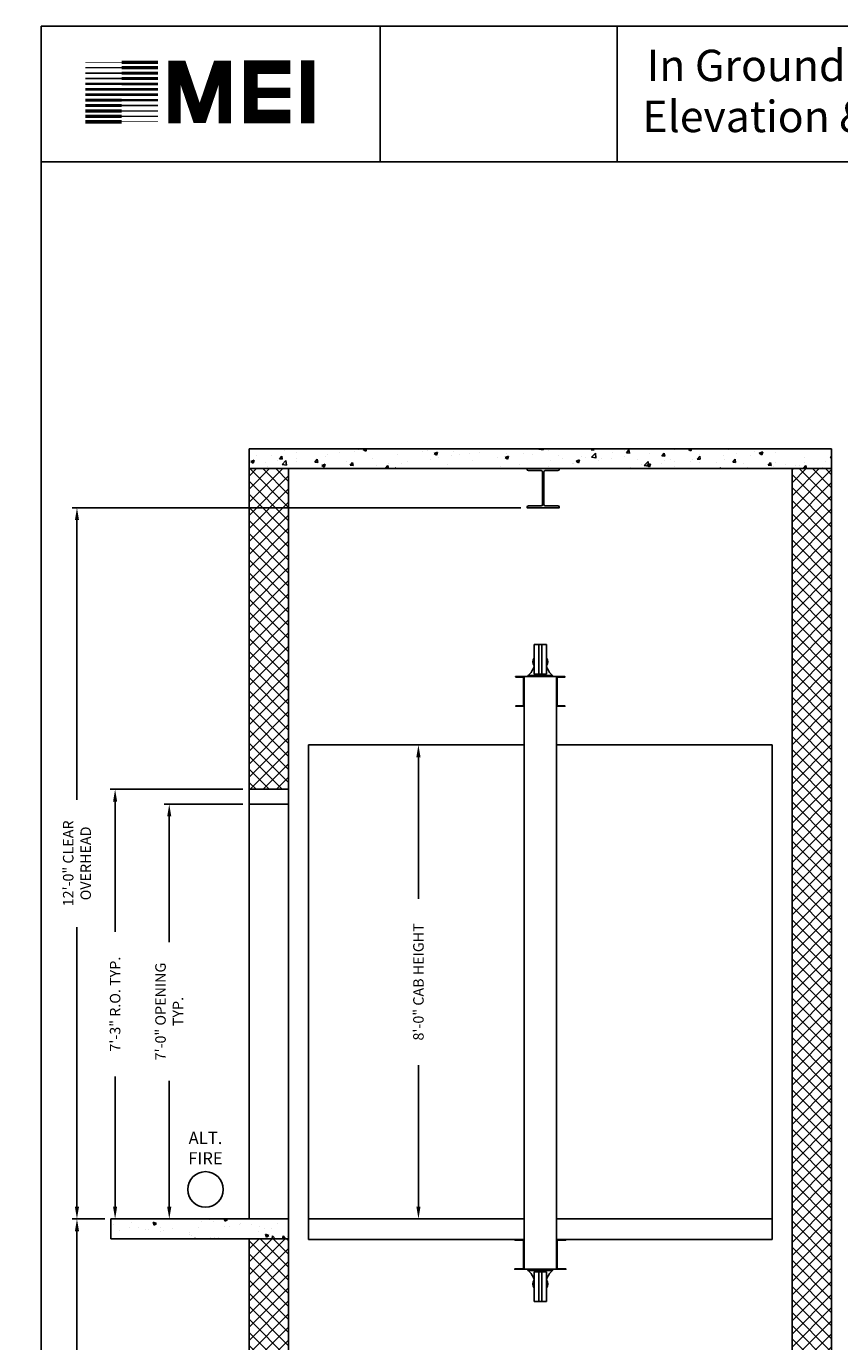
# Model space of a CAD drawing. Extents: x 1078 to 1493, y 255 to 788.
# Drawn here: x 1078 to 1243, y 521 to 788 of the extents above; entities that cross this region are included whole.
import ezdxf

# ---------------------------------------------------------------- set-up
doc = ezdxf.new("R2010")
doc.units = 0
doc.header["$LTSCALE"] = 60
doc.header["$MEASUREMENT"] = 0
doc.header["$PDMODE"] = 34
doc.layers.get('0').update_dxf_attribs({"linetype": 'CONTINUOUS'})
doc.layers.get('DEFPOINTS').update_dxf_attribs({"linetype": 'CONTINUOUS'})
doc.layers.add('T-TEXT', color=212, linetype='CONTINUOUS')
doc.styles.add('ROMAND', font='arialbd.ttf')
doc.styles.add('ROMANS', font='ROMANS.SHX')
doc.dimstyles.new('MEI', dxfattribs={"dimtxt": 4.25, "dimasz": 5, "dimexe": 2, "dimexo": 2.5, "dimgap": 3.75, "dimtad": 0, "dimdec": 4, "dimzin": 3, "dimdsep": 46, "dimlunit": 4, "dimtxsty": 'ROMANS', "dimcen": 4.25, "dimadec": 0, "dimazin": 0, "dimtfac": 1, "dimtdec": 4, "dimtofl": 0, "dimtmove": 0, "dimatfit": 3, "dimfxl": 1, "dimfrac": 2, "dimtolj": 1, "dimtzin": 0, "dimarcsym": 0})

# ---------------------------------------------------------------- blocks, each defined once
blk = doc.blocks.new('*D50')
at = {"color": 0, "lineweight": -2, "transparency": 16777216}
for p, q in [((1178.45, 690.15), (1087.48, 690.15)), ((1088.48, 687.65), (1088.48, 631.05)), ((1088.48, 548.65), (1088.48, 605.24)), ((1094.12, 546.15), (1087.48, 546.15))]:
    blk.add_line(p, q, dxfattribs=at)
at = {"color": 0, "transparency": 16777216}
for points in [[(1088.06, 687.65), (1088.9, 687.65), (1088.48, 690.15)], [(1088.06, 548.65), (1088.9, 548.65), (1088.48, 546.15)]]:
    blk.add_solid(points, dxfattribs=at)
at = {"layer": 'DEFPOINTS', "color": 0, "transparency": 16777216}
for p in [(1088.48, 690.15), (1179.7, 690.15), (1095.37, 546.15)]:
    blk.add_point(p, dxfattribs=at)
at = {"color": 0, "transparency": 16777216, "insert": (1088.48, 618.15), "char_height": 2.125, "attachment_point": 5, "rotation": 90, "style": 'ROMANS'}
blk.add_mtext('\\A1;12\'-0" CLEAR\\POVERHEAD', dxfattribs=at)
blk = doc.blocks.new('*D53')
at = {"color": 0, "lineweight": -2, "transparency": 16777216}
for p, q in [((1094.12, 546.15), (1087.48, 546.15)), ((1088.48, 543.65), (1088.48, 508.51)), ((1088.48, 428.65), (1088.48, 463.78)), ((1098.37, 426.15), (1087.48, 426.15))]:
    blk.add_line(p, q, dxfattribs=at)
at = {"color": 0, "transparency": 16777216}
for points in [[(1088.06, 543.65), (1088.9, 543.65), (1088.48, 546.15)], [(1088.06, 428.65), (1088.9, 428.65), (1088.48, 426.15)]]:
    blk.add_solid(points, dxfattribs=at)
at = {"layer": 'DEFPOINTS', "color": 0, "transparency": 16777216}
for p in [(1088.48, 546.15), (1095.37, 546.15), (1099.62, 426.15)]:
    blk.add_point(p, dxfattribs=at)
at = {"color": 0, "transparency": 16777216, "insert": (1088.48, 486.15), "char_height": 2.125, "attachment_point": 5, "rotation": 90, "style": 'ROMANS'}
blk.add_mtext('\\A1;10\'-0" TOTAL\\PFLOOR TO FLOOR TRAVEL', dxfattribs=at)
blk = doc.blocks.new('*D54')
at = {"color": 0, "lineweight": -2, "transparency": 16777216}
for p, q in [((1177.87, 642.15), (1156.67, 642.15)), ((1157.67, 639.65), (1157.67, 611)), ((1157.67, 548.65), (1157.67, 577.3)), ((1177.87, 546.15), (1156.67, 546.15))]:
    blk.add_line(p, q, dxfattribs=at)
at = {"color": 0, "transparency": 16777216}
for points in [[(1157.25, 639.65), (1158.09, 639.65), (1157.67, 642.15)], [(1157.25, 548.65), (1158.09, 548.65), (1157.67, 546.15)]]:
    blk.add_solid(points, dxfattribs=at)
at = {"layer": 'DEFPOINTS', "color": 0, "transparency": 16777216}
for p in [(1157.67, 642.15), (1179.12, 642.15), (1179.12, 546.15)]:
    blk.add_point(p, dxfattribs=at)
at = {"color": 0, "transparency": 16777216, "insert": (1157.67, 594.15), "char_height": 2.125, "attachment_point": 5, "rotation": 90, "style": 'ROMANS'}
blk.add_mtext('\\A1;{8\'-0" CAB HEIGHT}', dxfattribs=at)
blk = doc.blocks.new('816SS')
at = {"ltscale": 10}
for p, q in [((-1.25, 6.5), (-1.25, 0.5)), ((1.25, 6.5), (-1.25, 6.5)), ((-0.31, 6.5), (-0.31, 0.5)), ((0.31, 6.5), (0.31, 0.5)), ((1.25, 6.5), (1.25, 0.5)), ((-2.5, 0.25), (2.5, 0.25)), ((-2.5, 0.25), (-2.5, 0)), ((-2.5, 0), (2.5, 0)), ((-1.25, 0.5), (1.25, 0.5)), ((2.5, 0.25), (2.5, 0))]:
    blk.add_line(p, q, dxfattribs=at)
for centre, radius, start, end in [((0, 3), 1.5, 146.4427, 213.5573), ((0, 3), 1.5, 326.4427, 33.5573), ((-4.59, 2.98), 3.44, 307.4881, 346.4034), ((4.59, 2.98), 3.44, 193.5966, 232.5119)]:
    blk.add_arc(centre, radius, start, end, dxfattribs=at)
blk = doc.blocks.new('*D55')
at = {"color": 0, "lineweight": -2, "transparency": 16777216}
for p, q in [((1122.12, 633.15), (1095.21, 633.15)), ((1096.21, 630.65), (1096.21, 604.32)), ((1096.21, 548.65), (1096.21, 574.97)), ((1096.62, 546.15), (1097.21, 546.15))]:
    blk.add_line(p, q, dxfattribs=at)
at = {"color": 0, "transparency": 16777216}
for points in [[(1095.79, 630.65), (1096.62, 630.65), (1096.21, 633.15)], [(1095.79, 548.65), (1096.62, 548.65), (1096.21, 546.15)]]:
    blk.add_solid(points, dxfattribs=at)
at = {"layer": 'DEFPOINTS', "color": 0, "transparency": 16777216}
for p in [(1096.21, 633.15), (1123.37, 633.15), (1095.37, 546.15)]:
    blk.add_point(p, dxfattribs=at)
at = {"color": 0, "transparency": 16777216, "insert": (1096.21, 589.65), "char_height": 2.125, "attachment_point": 5, "rotation": 90, "style": 'ROMANS'}
blk.add_mtext('\\A1;7\'-3" R.O. TYP.', dxfattribs=at)
blk = doc.blocks.new('*D56')
at = {"color": 0, "lineweight": -2, "transparency": 16777216}
for p, q in [((1122.12, 630.15), (1106.18, 630.15)), ((1107.18, 627.65), (1107.18, 602.17)), ((1107.18, 548.65), (1107.18, 574.13)), ((1096.62, 546.15), (1108.18, 546.15))]:
    blk.add_line(p, q, dxfattribs=at)
at = {"color": 0, "transparency": 16777216}
for points in [[(1106.76, 627.65), (1107.6, 627.65), (1107.18, 630.15)], [(1106.76, 548.65), (1107.6, 548.65), (1107.18, 546.15)]]:
    blk.add_solid(points, dxfattribs=at)
at = {"layer": 'DEFPOINTS', "color": 0, "transparency": 16777216}
for p in [(1107.18, 630.15), (1123.37, 630.15), (1095.37, 546.15)]:
    blk.add_point(p, dxfattribs=at)
at = {"color": 0, "transparency": 16777216, "insert": (1107.18, 588.15), "char_height": 2.125, "attachment_point": 5, "rotation": 90, "style": 'ROMANS'}
blk.add_mtext('\\A1;7\'-0" OPENING\\PTYP.', dxfattribs=at)

msp = doc.modelspace()

# ---------------------------------------------------------------- hatches: boundary and pattern name
h = msp.add_hatch()
h.set_pattern_fill('AR-CONC', color=256, style=0)
h.set_pattern_definition([(50, (-4.56, -0.01), (7.172602, -0.627521), [0.75, -8.25]), (355, (-4.56, -0.01), (-1.387513, 7.52192), [0.6, -6.6]), (100.45144, (-3.9625, -0.062), (5.78509, 6.8944), [0.637402, -7.01142]), (46.1842, (-4.56, 1.99), (10.672413, -1.655193), [1.125, -12.375]), (96.6356, (-3.671, 1.852), (9.34662, 9.741186), [0.9561, -10.51714]), (351.1842, (-4.56, 1.99), (9.34662, 9.74119), [0.9, -9.9]), (21, (-3.56, 1.49), (5.96907, -4.02619), [0.75, -8.25]), (326, (-3.56, 1.49), (2.433153, 7.2515), [0.6, -6.6]), (71.45144, (-3.063, 1.155), (8.402224, 3.22531), [0.637402, -7.01142]), (37.5, (-4.5602, -0.0097), (0.1215986, 3.3289385), [0, -6.52, 0, -6.7, 0, -6.625]), (7.5, (-4.5602, -0.0097), (2.630695, 3.944117), [0, -3.82, 0, -6.37, 0, -2.525]), (327.5, (-6.7902, -0.0097), (5.3382244, -0.2255487), [0, -2.5, 0, -7.8, 0, -10.35]), (317.5, (-7.7902, -0.0097), (5.831862, 1.00105), [0, -3.25, 0, -5.18, 0, -7.35])])
h.paths.add_polyline_path([(1123.36583, 702.0784), (1123.36583, 698.0784), (1241.36583, 698.0784), (1241.36583, 702.0784)])
h = msp.add_hatch()
h.set_pattern_fill('ANSI37', color=256, scale=15, style=0)
h.set_pattern_definition([(45, (-5.4337, 0), (-1.3258252, 1.3258252), []), (135, (-5.4337, 0), (-1.3258252, -1.3258252), [])])
h.paths.add_polyline_path([(1241.36583, 698.0784), (1233.36583, 698.0784), (1233.36583, 546.1484), (1233.36583, 426.1484), (1241.36583, 426.1484)])
h.paths.add_polyline_path([(1131.36583, 698.0784), (1123.36583, 698.0784), (1123.36583, 633.1484), (1131.36583, 633.1484)])
h.paths.add_polyline_path([(1123.36583, 513.1484), (1131.36583, 513.1484), (1131.36583, 542.1484), (1123.36583, 542.1484)])
at = {"ltscale": 10}
h = msp.add_hatch(dxfattribs=at)
h.set_pattern_fill('AR-CONC', color=256, style=0)
h.set_pattern_definition([(130, (1840.403, -10.0055), (-7.1726, -0.62752), [0.75, -8.25]), (185, (1840.403, -10.0055), (1.387513, 7.52192), [0.6, -6.6]), (79.5486, (1839.805, -10.058), (-5.785094, 6.894395), [0.6374, -7.01142]), (133.8158, (1840.403, -8.0055), (-10.67241, -1.65519), [1.125, -12.375]), (83.3644, (1839.513, -8.143), (-9.34663, 9.74118), [0.9561, -10.51713]), (188.8158, (1840.403, -8.005), (-9.34662, 9.74119), [0.9, -9.9]), (159, (1839.403, -8.5055), (-5.96907, -4.02619), [0.75, -8.25]), (214, (1839.403, -8.5055), (-2.433153, 7.2515), [0.6, -6.6]), (108.5486, (1838.905, -8.841), (-8.402226, 3.225305), [0.6374, -7.01142]), (142.5, (1840.4027, -10.0055), (-0.1215986, 3.3289385), [0, -6.52, 0, -6.7, 0, -6.625]), (172.5, (1840.4027, -10.0055), (-2.630695, 3.944117), [0, -3.82, 0, -6.37, 0, -2.525]), (212.5, (1842.6327, -10.0055), (-5.338224, -0.225549), [0, -2.5, 0, -7.8, 0, -10.35]), (222.5, (1843.6327, -10.0055), (-5.831862, 1.00105), [0, -3.25, 0, -5.18, 0, -7.35])])
h.paths.add_polyline_path([(1131.36583, 542.1484), (1131.36583, 546.1484), (1095.36583, 546.1484), (1095.36583, 542.1484)])

# ---------------------------------------------------------------- linework, layer by layer
for p, q in [((1149.92278, 760.18038), (1149.92278, 787.64996)), ((1149.92278, 760.18038), (1149.92278, 787.64996)), ((1197.92278, 760.18038), (1197.92278, 787.64996)), ((1197.92278, 760.18038), (1197.92278, 787.64996)), ((1095.36583, 546.1484), (1095.36583, 542.1484))]:
    msp.add_line(p, q)
for p, q in [((1492.87942, 760.18038), (1081.24883, 760.18038)), ((1123.36583, 702.0784), (1241.36583, 702.0784)), ((1123.36583, 546.1484), (1123.36583, 702.0784)), ((1241.36583, 702.0784), (1241.36583, 426.1484)), ((1123.36583, 698.0784), (1241.36583, 698.0784)), ((1131.36583, 546.1484), (1131.36583, 698.0784)), ((1233.36583, 698.0784), (1233.36583, 546.1484)), ((1135.36583, 642.1484), (1135.36583, 541.9609)), ((1179.11583, 642.1484), (1135.36583, 642.1484)), ((1229.36583, 642.1484), (1185.61583, 642.1484)), ((1229.36583, 541.9609), (1229.36583, 642.1484)), ((1131.36583, 633.1484), (1123.36583, 633.1484)), ((1131.36583, 630.1484), (1123.36583, 630.1484)), ((1131.36583, 546.1484), (1095.36583, 546.1484)), ((1131.36583, 546.1484), (1123.36583, 546.1484)), ((1131.36583, 426.1484), (1131.36583, 546.1484)), ((1135.36583, 546.1484), (1179.11583, 546.1484)), ((1185.61583, 546.1484), (1229.36583, 546.1484)), ((1233.36583, 546.1484), (1233.36583, 426.1484)), ((1131.36583, 542.1484), (1095.36583, 542.1484)), ((1123.36583, 513.1484), (1123.36583, 542.1484)), ((1135.36583, 541.9609), (1179.11583, 541.9609)), ((1185.61583, 541.9609), (1229.36583, 541.9609))]:
    msp.add_line(p, q, dxfattribs=at)
for points in [[(1492.87942, 254.95155), (1492.87942, 787.64996), (1081.24883, 787.64996), (1081.24883, 254.95155)], [(1179.11583, 535.9609), (1185.61583, 535.9609), (1185.61583, 655.9609), (1179.11583, 655.9609)]]:
    msp.add_lwpolyline(points, close=True, dxfattribs=at)
for points in [[(1179.94588, 697.6784), (1182.57088, 697.6784, -0.414213562), (1182.82088, 697.4284), (1182.82088, 690.7984, -0.414213562), (1182.57088, 690.5484), (1179.94588, 690.5484, 0.414213562), (1179.69588, 690.2984), (1179.69588, 690.1484), (1186.19088, 690.1484), (1186.19088, 690.2984, 0.414213562), (1185.94088, 690.5484), (1183.31588, 690.5484, -0.414213562), (1183.06588, 690.7984), (1183.06588, 697.4284, -0.414213562), (1183.31588, 697.6784), (1185.94088, 697.6784, 0.414213562), (1186.19088, 697.9284), (1186.19088, 698.0784), (1179.69588, 698.0784), (1179.69588, 697.9284, 0.414213562)], [(1179.11583, 649.9609), (1179.11583, 655.9609), (1177.36583, 655.9609), (1177.36583, 655.91362, 0.391391883), (1177.4119, 655.86377), (1178.88275, 655.77752, -0.391391883), (1178.92883, 655.72768), (1178.92883, 650.19412, -0.391391883), (1178.88275, 650.14427), (1177.4119, 650.05802, 0.391391883), (1177.36583, 650.00818), (1177.36583, 649.9609)], [(1185.61583, 649.9609), (1185.61583, 655.9609), (1187.36583, 655.9609), (1187.36583, 655.91362, -0.391391883), (1187.31975, 655.86377), (1185.8489, 655.77752, 0.391391883), (1185.80283, 655.72768), (1185.80283, 650.19412, 0.391391883), (1185.8489, 650.14427), (1187.31975, 650.05802, -0.391391883), (1187.36583, 650.00818), (1187.36583, 649.9609)], [(1179.11583, 535.9609), (1179.11583, 541.9609), (1177.17833, 541.9609), (1177.17833, 541.91362, 0.391391883), (1177.2244, 541.86377), (1178.88275, 541.77752, -0.391391883), (1178.92883, 541.72768), (1178.92883, 536.19412, -0.391391883), (1178.88275, 536.14427), (1177.2244, 536.05802, 0.391391883), (1177.17833, 536.00818), (1177.17833, 535.9609)], [(1185.61583, 535.9609), (1185.61583, 541.9609), (1187.55333, 541.9609), (1187.55333, 541.91362, -0.391391883), (1187.50725, 541.86377), (1185.8489, 541.77752, 0.391391883), (1185.80283, 541.72768), (1185.80283, 536.19412, 0.391391883), (1185.8489, 536.14427), (1187.50725, 536.05802, -0.391391883), (1187.55333, 536.00818), (1187.55333, 535.9609)]]:
    msp.add_lwpolyline(points, format="xyb", close=True, dxfattribs=at)
at = {"color": 1}
msp.add_circle((1114.52211, 552.13294), 3.6, dxfattribs=at)
at = {"layer": 'T-TEXT', "ltscale": 10}
for points, const_width in [([(1097.52931, 780.35281), (1090.14723, 780.35281)], 0.12032), ([(1097.52931, 780.35281), (1104.91138, 780.35281)], 0.7219), ([(1118.44528, 767.97979), (1118.44528, 779.47235), (1117.14331, 779.47235), (1113.6714, 769.28084), (1113.02041, 769.28084), (1109.5485, 779.47235), (1108.24653, 779.47235), (1108.24653, 767.97979)], 2.4745), ([(1131.70089, 769.37874), (1123.69286, 769.37874), (1123.69286, 779.3845), (1131.70089, 779.3845)], 2.74183), ([(1135.23022, 768.0204), (1135.23022, 780.78804)], 2.74183), ([(1097.52931, 778.16518), (1090.14723, 778.16518)], 0.30079), ([(1097.52931, 779.259), (1090.14723, 779.259)], 0.24063), ([(1097.52931, 779.259), (1104.91138, 779.259)], 0.66174), ([(1097.52931, 778.16518), (1104.91138, 778.16518)], 0.63166), ([(1097.52931, 774.88391), (1090.14723, 774.88391)], 0.51134), ([(1097.52931, 775.97773), (1090.14723, 775.97773)], 0.48126), ([(1097.52931, 777.07154), (1090.14723, 777.07154)], 0.36095), ([(1097.52931, 777.07154), (1104.91138, 777.07154)], 0.60158), ([(1097.52931, 775.97773), (1104.91138, 775.97773)], 0.5715), ([(1097.52931, 774.88391), (1104.91138, 774.88391)], 0.54142), ([(1123.69286, 774.15908), (1131.70089, 774.15908)], 2.1091), ([(1097.52931, 772.69628), (1090.14723, 772.69628)], 0.5715), ([(1097.52931, 773.79009), (1090.14723, 773.79009)], 0.54142), ([(1097.52931, 773.79009), (1104.91138, 773.79009)], 0.51134), ([(1097.52931, 772.69628), (1104.91138, 772.69628)], 0.48126), ([(1097.52931, 770.50882), (1090.14723, 770.50882)], 0.63166), ([(1097.52931, 771.60246), (1090.14723, 771.60246)], 0.60158), ([(1097.52931, 771.60246), (1104.91138, 771.60246)], 0.36095), ([(1097.52931, 770.50882), (1104.91138, 770.50882)], 0.30079), ([(1097.52931, 768.32119), (1090.14723, 768.32119)], 0.7219), ([(1097.52931, 769.41501), (1090.14723, 769.41501)], 0.66174), ([(1097.52931, 769.41501), (1104.91138, 769.41501)], 0.24063), ([(1097.52931, 768.32119), (1104.91138, 768.32119)], 0.12032)]:
    msp.add_lwpolyline(points, dxfattribs=dict(at, const_width=const_width))

# ---------------------------------------------------------------- block references
msp.add_blockref('816SS', (1182.36583, 655.9609))
at = {"xscale": -1, "rotation": 180}
msp.add_blockref('816SS', (1182.36583, 535.9609), dxfattribs=at)

# ---------------------------------------------------------------- texts
at = {"ltscale": 10, "style": 'ROMAND'}
for s, p in [('In Ground Passenger', (1203.92278, 776.55186)), (' Elevation & Planview ', (1201.11667, 766.21929))]:
    msp.add_text(s, height=6.3537314, dxfattribs=at).set_placement(p)
at = {"color": 1, "insert": (1114.52211, 560.17986), "char_height": 2.475, "width": 12.796875, "attachment_point": 5, "style": 'ROMAND'}
msp.add_mtext('ALT.\\PFIRE', dxfattribs=at)

# ---------------------------------------------------------------- dimensions: what is measured, and where the dimension line sits
at = {"color": 1}
for base, p1, p2, angle, text, picture, middle in [((1088.47855, 690.1484), (1095.36583, 546.1484), (1179.69588, 690.1484), 90, '<> CLEAR\\POVERHEAD', '*D50', (1088.47855, 618.1484)), ((1157.66904, 642.1484), (1179.11583, 546.1484), (1179.11583, 642.1484), 270, '{<> CAB HEIGHT}', '*D54', (1157.66904, 594.1484)), ((1096.20733, 633.1484), (1095.36583, 546.1484), (1123.36583, 633.1484), 90, '<> R.O. TYP.', '*D55', (1096.20733, 589.6484)), ((1107.18121, 630.1484), (1095.36583, 546.1484), (1123.36583, 630.1484), 90, '<> OPENING\\PTYP.', '*D56', (1107.18121, 588.1484)), ((1088.47855, 546.1484), (1099.61583, 426.1484), (1095.36583, 546.1484), 90, '<> TOTAL\\PFLOOR TO FLOOR TRAVEL', '*D53', (1088.47855, 486.1484))]:
    dim = msp.add_linear_dim(base=base, p1=p1, p2=p2, angle=angle, text=text, dimstyle='MEI', override={"dimscale": 0.5}, dxfattribs=at)
    dim.commit()
    dim.dimension.update_dxf_attribs({"geometry": picture, "text_midpoint": middle, "dimtype": 160})

doc.saveas('drawing.dxf')
